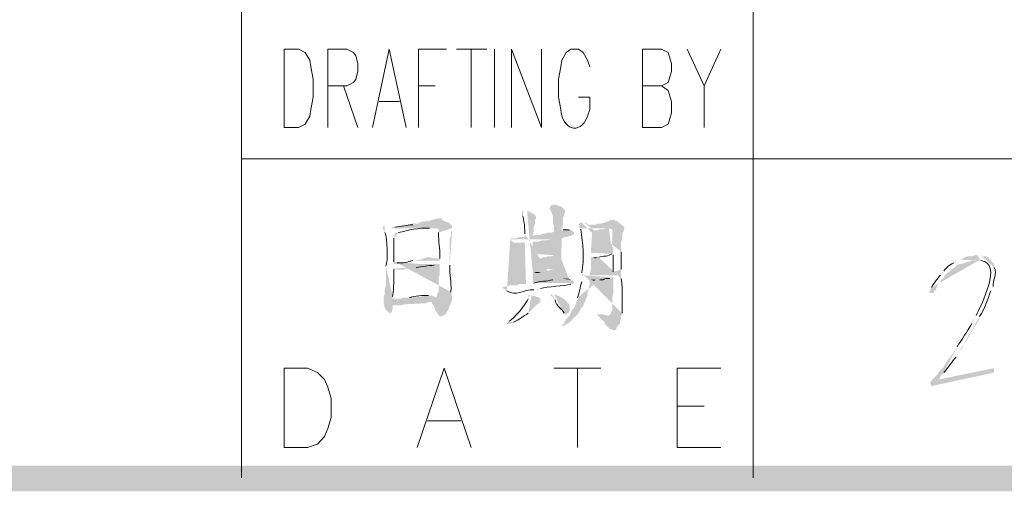
# Model space of a CAD drawing. Extents: x 1 to 39764, y 0 to 5455.
# Drawn here: x 3 to 4, y 1 to 1 of the extents above; entities that cross this region are included whole.
import ezdxf

# ---------------------------------------------------------------- set-up
doc = ezdxf.new("R2010")
doc.units = 0
doc.header["$LTSCALE"] = 10
doc.header["$MEASUREMENT"] = 0
doc.layers.add('PDF_單色填滿', color=7, linetype='CONTINUOUS')
doc.layers.add('PDF_幾何圖形', color=7, linetype='CONTINUOUS')

msp = doc.modelspace()

# ---------------------------------------------------------------- hatches: boundary and pattern name
at = {"layer": 'PDF_幾何圖形', "transparency": 33554559}
for points in [[(3.85335, 0.72083), (3.85168, 0.72), (3.85085, 0.71833), (3.85251, 0.715), (3.85335, 0.7125), (3.85335, 0.70667), (3.85418, 0.705), (3.85418, 0.70083), (3.85251, 0.7), (3.85001, 0.7), (3.84751, 0.69917), (3.84585, 0.69917), (3.84335, 0.69833), (3.84085, 0.69833), (3.83835, 0.6975), (3.86668, 0.6975), (3.86835, 0.69833), (3.86918, 0.69917), (3.86918, 0.7), (3.86751, 0.70167), (3.86001, 0.70167), (3.86001, 0.7025), (3.86085, 0.70583), (3.86085, 0.71083), (3.86168, 0.7125), (3.86168, 0.71333), (3.86251, 0.715), (3.86251, 0.71583), (3.86168, 0.7175), (3.86001, 0.71917), (3.85751, 0.72), (3.85501, 0.72083)], [(3.89835, 0.71), (3.89668, 0.70917), (3.89585, 0.70917), (3.89418, 0.70833), (3.88918, 0.70667), (3.88668, 0.70667), (3.88501, 0.70583), (3.88085, 0.70583), (3.90585, 0.705), (3.90335, 0.70667), (3.90168, 0.70833), (3.89918, 0.70917)], [(3.86251, 0.7025), (3.86085, 0.7025), (3.86085, 0.70167), (3.86001, 0.70167), (3.86668, 0.70167), (3.86501, 0.7025)], [(3.76085, 0.68167), (3.76001, 0.68167), (3.75751, 0.68083), (3.75501, 0.68), (3.75335, 0.68), (3.75085, 0.67917), (3.74918, 0.67917), (3.76918, 0.67917), (3.76835, 0.67917), (3.76585, 0.68083), (3.76418, 0.68083), (3.76251, 0.68167)], [(3.84918, 0.6875), (3.84751, 0.68667), (3.84501, 0.68583), (3.85418, 0.68583), (3.85335, 0.68667), (3.85085, 0.68667)], [(3.89085, 0.6875), (3.88918, 0.6875), (3.88835, 0.68667), (3.88668, 0.68583), (3.88418, 0.68583), (3.88251, 0.685), (3.89835, 0.685), (3.89751, 0.68583), (3.89251, 0.6875)], [(3.75168, 0.67417), (3.73501, 0.67333), (3.73668, 0.67333), (3.73835, 0.6725), (3.74251, 0.6725), (3.74501, 0.67333), (3.74835, 0.67333)], [(3.84918, 0.67667), (3.84751, 0.67583), (3.84501, 0.67583), (3.85418, 0.67583), (3.85335, 0.67583), (3.85085, 0.67667)], [(3.84501, 0.67083), (3.83835, 0.67083), (3.83918, 0.67083), (3.84085, 0.67), (3.84251, 0.67)], [(3.89168, 0.67083), (3.89001, 0.67), (3.88751, 0.67), (3.88585, 0.66917), (3.88335, 0.66917), (3.89835, 0.66917), (3.89585, 0.67), (3.89335, 0.67083)], [(3.88835, 0.665), (3.88085, 0.665), (3.88168, 0.665), (3.88418, 0.66417), (3.88501, 0.665), (3.88751, 0.665)], [(3.72751, 0.64917), (3.72751, 0.64667), (3.72835, 0.64417), (3.72918, 0.6425), (3.73085, 0.64083), (3.73251, 0.64), (3.73335, 0.64083), (3.73418, 0.64333), (3.73418, 0.64667), (3.74335, 0.64667), (3.75918, 0.6475), (3.76085, 0.64833), (3.76335, 0.64833)], [(3.88585, 0.63917), (3.89168, 0.63333), (3.89251, 0.63167), (3.89585, 0.62833), (3.89668, 0.62833), (3.89835, 0.6275), (3.90001, 0.6275), (3.90085, 0.62917), (3.90251, 0.63167), (3.90335, 0.63167), (3.90335, 0.63417), (3.90418, 0.63583), (3.90418, 0.63833), (3.89335, 0.63833), (3.89085, 0.63917), (3.88751, 0.63917)]]:
    msp.add_hatch(color=256, dxfattribs=at).paths.add_polyline_path(points)
h = msp.add_hatch(color=256, dxfattribs=at)
h.paths.add_polyline_path([(3.76835, 0.71083), (3.76751, 0.71083), (3.76501, 0.71), (3.76251, 0.70917), (3.76001, 0.70833), (3.75835, 0.70833), (3.75585, 0.7075), (3.75335, 0.7075), (3.75085, 0.70667), (3.74918, 0.70583)], flags=0)
h.paths.add_polyline_path([(3.73585, 0.70417), (3.73418, 0.70417), (3.73335, 0.70333), (3.77835, 0.70333), (3.77835, 0.705), (3.77751, 0.70583), (3.77585, 0.7075), (3.77335, 0.70833), (3.77168, 0.70917), (3.77001, 0.71083)], flags=0)
h = msp.add_hatch(color=256, dxfattribs=at)
h.paths.add_polyline_path([(3.83168, 0.71667), (3.83085, 0.71583), (3.83001, 0.71417), (3.83085, 0.7125)], flags=0)
h.paths.add_polyline_path([(3.83251, 0.69917), (3.83251, 0.69667), (3.82835, 0.69667), (3.82585, 0.69583), (3.82251, 0.69583), (3.82168, 0.695), (3.85418, 0.695), (3.85418, 0.68583), (3.84501, 0.68583), (3.84335, 0.685), (3.84085, 0.685), (3.83835, 0.68417), (3.85418, 0.68333), (3.85418, 0.67583), (3.84501, 0.67583), (3.84335, 0.675), (3.84085, 0.67417), (3.83835, 0.67417), (3.85418, 0.6725), (3.85418, 0.665), (3.85335, 0.665)], flags=0)
h.paths.add_polyline_path([(3.83918, 0.6625), (3.83835, 0.6625), (3.86918, 0.6625), (3.86918, 0.66333), (3.86751, 0.665), (3.86668, 0.665), (3.85918, 0.66583), (3.86001, 0.69583), (3.86168, 0.69667), (3.86335, 0.69667), (3.86501, 0.6975), (3.86668, 0.6975), (3.83835, 0.6975), (3.83835, 0.69833), (3.83918, 0.70167), (3.83918, 0.70417), (3.84001, 0.70667), (3.84001, 0.70917), (3.84085, 0.71083), (3.84085, 0.71167), (3.84001, 0.71333), (3.83835, 0.71417), (3.83585, 0.71583), (3.83418, 0.71583)], flags=0)
h = msp.add_hatch(color=256, dxfattribs=at)
h.paths.add_polyline_path([(3.72835, 0.705), (3.72751, 0.705), (3.72668, 0.70333), (3.72835, 0.7)], flags=0)
h.paths.add_polyline_path([(3.72918, 0.675), (3.72918, 0.66083), (3.72835, 0.65833), (3.72835, 0.65417), (3.72751, 0.6525), (3.72751, 0.64917), (3.76335, 0.64833), (3.76335, 0.6475), (3.76501, 0.645), (3.76585, 0.6425), (3.76751, 0.64), (3.76835, 0.63833), (3.77001, 0.6375), (3.77168, 0.63833), (3.77335, 0.63917), (3.77501, 0.64167), (3.77585, 0.64333), (3.77668, 0.64583), (3.77751, 0.6475), (3.77835, 0.65), (3.73418, 0.65083), (3.73418, 0.6525)], flags=0)
h.paths.add_polyline_path([(3.73501, 0.6725), (3.73501, 0.67333), (3.75168, 0.67417)], flags=0)
h.paths.add_polyline_path([(3.76501, 0.67583), (3.76668, 0.67583), (3.73501, 0.67667), (3.73501, 0.67833)], flags=0)
h.paths.add_polyline_path([(3.73501, 0.69583), (3.73585, 0.7), (3.73835, 0.7)], flags=0)
h.paths.add_polyline_path([(3.76168, 0.70333), (3.77835, 0.70333), (3.73335, 0.70333), (3.73335, 0.70417), (3.73085, 0.70417)], flags=0)
h = msp.add_hatch(color=256, dxfattribs=at)
h.paths.add_polyline_path([(3.77835, 0.70333), (3.76168, 0.70333), (3.76668, 0.70333), (3.76835, 0.7025), (3.76835, 0.7)], flags=0)
h.paths.add_polyline_path([(3.76918, 0.68083), (3.76918, 0.67917), (3.74918, 0.67917)], flags=0)
h.paths.add_polyline_path([(3.73751, 0.6775), (3.73585, 0.67667), (3.76918, 0.67667), (3.76918, 0.66917), (3.76835, 0.66583), (3.76835, 0.65583), (3.76751, 0.655), (3.76751, 0.65417), (3.76668, 0.65167), (3.74251, 0.65167), (3.74001, 0.65083), (3.73418, 0.65083), (3.77835, 0.65), (3.77835, 0.6525), (3.77751, 0.65583)], flags=0)
h.paths.add_polyline_path([(3.77668, 0.67583), (3.77668, 0.69583), (3.77751, 0.6975), (3.77751, 0.7), (3.77835, 0.70167)], flags=0)
h = msp.add_hatch(color=256, dxfattribs=at)
h.paths.add_polyline_path([(3.87501, 0.7075), (3.87335, 0.7075), (3.87251, 0.70583), (3.87335, 0.70333), (3.89501, 0.70333), (3.89751, 0.7025), (3.89751, 0.69), (3.89835, 0.6875), (3.89835, 0.685), (3.88168, 0.685), (3.89835, 0.68417), (3.89835, 0.68333)], flags=0)
h.paths.add_polyline_path([(3.89835, 0.67083), (3.89835, 0.66917), (3.88335, 0.66917), (3.88168, 0.66833), (3.88085, 0.66833), (3.90418, 0.66833), (3.90418, 0.6725)], flags=0)
h.paths.add_polyline_path([(3.90418, 0.68583), (3.90418, 0.69333), (3.90501, 0.69583), (3.90501, 0.69917), (3.90585, 0.70083), (3.90668, 0.70333), (3.90585, 0.705), (3.88085, 0.70583), (3.87918, 0.70583), (3.87918, 0.70667), (3.87668, 0.7075)], flags=0)
h = msp.add_hatch(color=256, dxfattribs=at)
h.paths.add_polyline_path([(3.87335, 0.70333), (3.87418, 0.7025)], flags=0)
h.paths.add_polyline_path([(3.87501, 0.67), (3.87501, 0.66833), (3.89835, 0.66667), (3.89835, 0.65417), (3.89751, 0.65167), (3.89751, 0.64167), (3.89668, 0.64083), (3.89668, 0.64), (3.89501, 0.63833), (3.90418, 0.63833), (3.90501, 0.64)], flags=0)
h.paths.add_polyline_path([(3.90418, 0.66583), (3.90418, 0.66833), (3.88085, 0.66833), (3.88085, 0.67), (3.88168, 0.6725), (3.88168, 0.68167), (3.88751, 0.68167)], flags=0)
h.paths.add_polyline_path([(3.89751, 0.68417), (3.89835, 0.68417), (3.88168, 0.685), (3.88168, 0.68583), (3.88251, 0.69917), (3.88251, 0.70167), (3.88585, 0.70167), (3.88835, 0.7025), (3.89085, 0.7025), (3.89335, 0.70333), (3.89501, 0.70333)], flags=0)
h = msp.add_hatch(color=256, dxfattribs=at)
h.paths.add_polyline_path([(3.82168, 0.695), (3.82335, 0.69333), (3.82418, 0.6925), (3.83251, 0.6925), (3.83335, 0.66167), (3.82835, 0.66167), (3.82668, 0.66083), (3.82085, 0.66083), (3.82001, 0.66), (3.81751, 0.66), (3.81585, 0.65917), (3.81668, 0.65833), (3.81918, 0.65667)], flags=0)
h.paths.add_polyline_path([(3.83918, 0.6575), (3.84168, 0.65833), (3.84418, 0.65833)], flags=0)
h.paths.add_polyline_path([(3.86668, 0.66167), (3.86751, 0.66167), (3.86918, 0.6625), (3.83835, 0.6625), (3.83835, 0.67083), (3.84585, 0.67083), (3.84835, 0.67167), (3.85001, 0.67167), (3.85251, 0.6725), (3.85418, 0.6725), (3.83835, 0.67417), (3.83835, 0.68083), (3.84501, 0.68083), (3.84585, 0.68167), (3.84835, 0.68167), (3.85001, 0.6825), (3.85251, 0.6825), (3.85418, 0.68333), (3.83835, 0.68417), (3.83835, 0.69333), (3.84251, 0.69333), (3.84501, 0.69417), (3.84835, 0.69417), (3.85168, 0.695), (3.85418, 0.695)], flags=0)
at = {"layer": 'PDF_幾何圖形', "true_color": 0x3f3f3f, "transparency": 33554559}
h = msp.add_hatch(color=250, dxfattribs=at)
h.paths.add_polyline_path([(4.16918, 0.68333), (4.16751, 0.68333), (4.16585, 0.6825), (4.16168, 0.6825), (4.15668, 0.68), (4.15501, 0.68), (4.17001, 0.67917), (4.17168, 0.67917)], flags=0)
h.paths.add_polyline_path([(4.16835, 0.63833), (4.16501, 0.63333), (4.16501, 0.6325)], flags=0)
h.paths.add_polyline_path([(4.15418, 0.615), (4.15251, 0.6125), (4.15168, 0.61083), (4.15001, 0.60917), (4.14918, 0.6075), (4.14751, 0.60583), (4.14668, 0.60417), (4.14501, 0.60167), (4.14418, 0.6), (4.14001, 0.59583), (4.14001, 0.595), (4.13501, 0.59), (4.14085, 0.59083), (4.14251, 0.59417), (4.14418, 0.59583)], flags=0)
h.paths.add_polyline_path([(4.15335, 0.6075), (4.15501, 0.61), (4.15585, 0.61167), (4.15751, 0.61333), (4.15835, 0.615), (4.15918, 0.6175), (4.16085, 0.61917), (4.16168, 0.62083), (4.16335, 0.62333), (4.16418, 0.625), (4.16585, 0.6275), (4.16668, 0.62917), (4.17001, 0.63417), (4.17085, 0.6375)], flags=0)
h.paths.add_polyline_path([(4.17918, 0.65667), (4.18085, 0.66)], flags=0)
h.paths.add_polyline_path([(4.18168, 0.67417), (4.18168, 0.67667), (4.18001, 0.67833), (4.17918, 0.68), (4.17835, 0.68), (4.17751, 0.68167), (4.17585, 0.6825), (4.17335, 0.6825), (4.17168, 0.68333)], flags=0)
h = msp.add_hatch(color=250, dxfattribs=at)
h.paths.add_polyline_path([(4.15501, 0.68), (4.15335, 0.67917), (4.15168, 0.6775)], flags=0)
h.paths.add_polyline_path([(4.14418, 0.67167), (4.14251, 0.67), (4.14168, 0.66833)], flags=0)
h.paths.add_polyline_path([(4.13501, 0.65917), (4.13418, 0.6575), (4.13335, 0.655), (4.13668, 0.655), (4.13668, 0.65583), (4.13835, 0.6575), (4.13918, 0.66), (4.14001, 0.66167), (4.14168, 0.66333), (4.14251, 0.665), (4.14418, 0.66667), (4.14501, 0.66833), (4.14668, 0.67), (4.14835, 0.67083), (4.15001, 0.6725), (4.15085, 0.67333), (4.15251, 0.67417), (4.15418, 0.67583), (4.15585, 0.67667), (4.15751, 0.67667), (4.16001, 0.6775), (4.16168, 0.67833), (4.16335, 0.67833), (4.16501, 0.67917), (4.17001, 0.67917)], flags=0)
at = {"layer": 'PDF_幾何圖形', "transparency": 33554559}
h = msp.add_hatch(color=256, dxfattribs=at)
h.paths.add_polyline_path([(3.87501, 0.66833), (3.87501, 0.66333)], flags=0)
h.paths.add_polyline_path([(3.87168, 0.65167), (3.87168, 0.65), (3.87085, 0.64833), (3.87001, 0.64583), (3.86918, 0.64417), (3.86751, 0.6425), (3.86668, 0.64), (3.86585, 0.63833), (3.86418, 0.63667), (3.86251, 0.63417), (3.86168, 0.6325), (3.86001, 0.63083), (3.86085, 0.63), (3.86168, 0.63083), (3.86335, 0.63167), (3.86585, 0.63333), (3.87251, 0.64), (3.87418, 0.64333), (3.87585, 0.645), (3.87668, 0.6475), (3.87751, 0.64917), (3.87835, 0.65167), (3.87918, 0.65333), (3.87918, 0.65583), (3.88001, 0.6575), (3.88001, 0.66), (3.88085, 0.66167), (3.88085, 0.665), (3.88835, 0.665)], flags=0)
h.paths.add_polyline_path([(3.89585, 0.66583), (3.89835, 0.66667)], flags=0)
h = msp.add_hatch(color=256, dxfattribs=at)
h.paths.add_polyline_path([(3.76168, 0.65333), (3.76085, 0.65333)], flags=0)
h.paths.add_polyline_path([(3.74668, 0.65167), (3.74501, 0.65167), (3.76668, 0.65167), (3.76335, 0.65333)], flags=0)
h = msp.add_hatch(color=256, dxfattribs=at)
h.paths.add_polyline_path([(3.83668, 0.65417), (3.83501, 0.65333), (3.83501, 0.65083)], flags=0)
h.paths.add_polyline_path([(3.82085, 0.63417), (3.81918, 0.6325), (3.82001, 0.63167), (3.82251, 0.6325), (3.82418, 0.63333)], flags=0)
h.paths.add_polyline_path([(3.83501, 0.64), (3.83668, 0.64167), (3.84168, 0.64667), (3.84335, 0.6475), (3.84418, 0.64917), (3.84418, 0.65), (3.84335, 0.65167), (3.84085, 0.6525), (3.83751, 0.65333)], flags=0)
h = msp.add_hatch(color=256, dxfattribs=at)
h.paths.add_polyline_path([(3.85251, 0.65417), (3.85168, 0.65333), (3.85335, 0.65167), (3.85335, 0.65083), (3.85501, 0.65)], flags=0)
h.paths.add_polyline_path([(3.86168, 0.64), (3.86335, 0.63917), (3.86501, 0.64083), (3.86585, 0.64167), (3.86585, 0.645), (3.86501, 0.6475), (3.86418, 0.64833), (3.86251, 0.65), (3.86001, 0.65167), (3.85668, 0.65333), (3.85418, 0.65417)], flags=0)
at = {"layer": 'PDF_幾何圖形', "true_color": 0x3f3f3f, "transparency": 33554559}
msp.add_hatch(color=250, dxfattribs=at).paths.add_polyline_path([(4.18168, 0.59917), (4.14085, 0.59083), (4.13501, 0.59), (4.13418, 0.58833), (4.13501, 0.58583), (4.18168, 0.59583)])

# ---------------------------------------------------------------- linework, layer by layer
at = {"layer": 'PDF_單色填滿', "lineweight": 5, "transparency": 33554559}
for points in [[(3.88751, 0.68167), (3.88168, 0.68167), (3.88501, 0.68083), (3.88251, 0.68167)], [(3.73585, 0.67667), (3.73501, 0.67667), (3.76918, 0.67667), (3.76668, 0.67583)], [(3.86251, 0.66583), (3.85918, 0.66583), (3.86501, 0.66583), (3.86668, 0.665)], [(3.74335, 0.64667), (3.73418, 0.64667), (3.74001, 0.64583), (3.73418, 0.64583)]]:
    msp.add_solid(points, dxfattribs=at)
at = {"layer": 'PDF_單色填滿', "lineweight": 20, "transparency": 33554559}
for points in [[(0.75585, 0.52667), (0.75585, 0.5075), (15.81501, 0.52667)], [(0.75585, 0.5075), (15.81501, 0.52667), (15.83418, 0.5075)]]:
    msp.add_solid(points, dxfattribs=at)
at = {"layer": 'PDF_幾何圖形', "lineweight": 20}
for points in [[(3.62168, 0.5175), (3.62168, 1.23083)], [(4.00251, 0.5175), (4.00251, 1.23083)], [(3.62168, 0.755), (6.29835, 0.755)]]:
    msp.add_lwpolyline(points, dxfattribs=at)
at = {"layer": 'PDF_幾何圖形', "lineweight": 5}
for points in [[(3.65335, 0.77833), (3.65335, 0.83667), (3.66418, 0.83667), (3.66918, 0.83417), (3.67251, 0.82833), (3.67335, 0.82333), (3.67501, 0.81417), (3.67501, 0.80083), (3.67335, 0.79167), (3.67251, 0.78667), (3.66918, 0.78083), (3.66418, 0.77833)], [(3.65335, 0.54), (3.65335, 0.59917), (3.67085, 0.59917), (3.67835, 0.59583), (3.68335, 0.59083), (3.68585, 0.585), (3.68835, 0.57667), (3.68835, 0.5625), (3.68585, 0.55417), (3.68335, 0.54833), (3.67835, 0.5425), (3.67085, 0.54)]]:
    msp.add_lwpolyline(points, close=True, dxfattribs=at)
for points in [[(3.68585, 0.77833), (3.68585, 0.83667), (3.70001, 0.83667), (3.70501, 0.83417), (3.70668, 0.83167), (3.70835, 0.82583), (3.70835, 0.82), (3.70668, 0.81417), (3.70501, 0.81167), (3.70001, 0.80917), (3.68585, 0.80917)], [(3.71918, 0.77833), (3.73168, 0.83667), (3.74418, 0.77833)], [(3.75335, 0.77833), (3.75335, 0.83667), (3.77418, 0.83667)], [(3.78168, 0.83667), (3.80418, 0.83667)], [(3.79251, 0.83667), (3.79251, 0.77833)], [(3.81001, 0.77833), (3.81001, 0.83667)], [(3.82251, 0.77833), (3.82251, 0.83667), (3.84501, 0.77833), (3.84501, 0.83667)], [(3.88085, 0.82333), (3.87918, 0.82833), (3.87585, 0.83417), (3.87251, 0.83667), (3.86668, 0.83667), (3.86335, 0.83417), (3.86001, 0.82833), (3.85918, 0.82333), (3.85751, 0.81417), (3.85751, 0.80083), (3.85918, 0.79167)], [(3.93418, 0.80917), (3.93918, 0.80583), (3.94001, 0.80333), (3.94168, 0.7975), (3.94168, 0.78917), (3.94001, 0.78333), (3.93918, 0.78083), (3.93418, 0.77833), (3.92001, 0.77833), (3.92001, 0.83667), (3.93418, 0.83667), (3.93918, 0.83417), (3.94001, 0.83167), (3.94168, 0.82583), (3.94168, 0.82), (3.94001, 0.81417), (3.93918, 0.81167), (3.93418, 0.80917), (3.92001, 0.80917)], [(3.95335, 0.83667), (3.96585, 0.80917), (3.97835, 0.83667)], [(3.69751, 0.80917), (3.70835, 0.77833)], [(3.75335, 0.80917), (3.76585, 0.80917)], [(3.96585, 0.80917), (3.96585, 0.77833)], [(3.87918, 0.78667), (3.88085, 0.79167), (3.88085, 0.80083), (3.87251, 0.80083)], [(3.72418, 0.7975), (3.73918, 0.7975)], [(3.75251, 0.54), (3.77251, 0.59917), (3.79251, 0.54)], [(3.85418, 0.59917), (3.88918, 0.59917)], [(3.87168, 0.59917), (3.87168, 0.54)], [(3.97835, 0.54), (3.94585, 0.54), (3.94585, 0.59917), (3.97835, 0.59917)], [(3.94585, 0.57083), (3.96585, 0.57083)], [(3.76001, 0.56), (3.78501, 0.56)]]:
    msp.add_lwpolyline(points, dxfattribs=at)
for points in [[(3.85918, 0.79167), (3.85982, 0.7779), (3.87328, 0.77107), (3.87918, 0.78667)], [(3.83085, 0.7125), (3.83179, 0.71063), (3.83287, 0.70146), (3.83251, 0.69917)], [(3.74918, 0.70583), (3.74468, 0.70558), (3.74028, 0.70449), (3.73585, 0.70417)], [(3.73835, 0.7), (3.74604, 0.70192), (3.75367, 0.70371), (3.76168, 0.70333)], [(3.72835, 0.7), (3.73039, 0.69628), (3.73076, 0.67892), (3.72918, 0.675)], [(3.76835, 0.7), (3.76799, 0.69233), (3.76982, 0.68958), (3.76918, 0.68083)], [(3.87418, 0.7025), (3.87569, 0.69199), (3.87671, 0.68067), (3.87501, 0.67)], [(3.73501, 0.67833), (3.73501, 0.68417), (3.73501, 0.69), (3.73501, 0.69583)], [(3.88751, 0.68167), (3.89497, 0.68393), (3.89018, 0.68072), (3.89751, 0.68417)], [(3.89835, 0.68333), (3.89835, 0.67917), (3.89835, 0.675), (3.89835, 0.67083)], [(3.90418, 0.6725), (3.90418, 0.67694), (3.90418, 0.68139), (3.90418, 0.68583)], [(3.74918, 0.67917), (3.74531, 0.67815), (3.74158, 0.67725), (3.73751, 0.6775)], [(3.75168, 0.67417), (3.75619, 0.67442), (3.7606, 0.67547), (3.76501, 0.67583)], [(3.77751, 0.65583), (3.77806, 0.66461), (3.77619, 0.66726), (3.77668, 0.67583)], [(3.73418, 0.6525), (3.73512, 0.66074), (3.73514, 0.664), (3.73501, 0.6725)], [(3.85335, 0.665), (3.84869, 0.66356), (3.84376, 0.66401), (3.83918, 0.6625)], [(3.84418, 0.65833), (3.84933, 0.65996), (3.86196, 0.66019), (3.86668, 0.66167)], [(3.87501, 0.66333), (3.87336, 0.65961), (3.87333, 0.65539), (3.87168, 0.65167)], [(3.88835, 0.665), (3.89347, 0.66456), (3.88949, 0.66625), (3.89585, 0.66583)], [(3.90501, 0.64), (3.90486, 0.64969), (3.90554, 0.65639), (3.90418, 0.66583)], [(3.76085, 0.65333), (3.75765, 0.65351), (3.74967, 0.65271), (3.74668, 0.65167)], [(3.81918, 0.65667), (3.82606, 0.6521), (3.83142, 0.65787), (3.83918, 0.6575)], [(3.83501, 0.65083), (3.83382, 0.64744), (3.82407, 0.63532), (3.82085, 0.63417)], [(3.85501, 0.65), (3.85624, 0.64407), (3.86035, 0.64381), (3.86168, 0.64)], [(3.82418, 0.63333), (3.828, 0.63529), (3.83153, 0.63764), (3.83501, 0.64)]]:
    msp.add_open_spline(points, degree=3, dxfattribs=at)
at = {"layer": 'PDF_幾何圖形', "lineweight": 20}
for points in [[(4.15168, 0.6775), (4.14679, 0.67537), (4.14782, 0.675), (4.14418, 0.67167)], [(4.17168, 0.67917), (4.18876, 0.67811), (4.17165, 0.64561), (4.16835, 0.63833)], [(4.18085, 0.66), (4.18072, 0.66476), (4.18425, 0.66933), (4.18168, 0.67417)], [(4.14168, 0.66833), (4.13949, 0.66619), (4.13667, 0.66182), (4.13501, 0.65917)], [(4.17085, 0.6375), (4.1746, 0.64339), (4.17692, 0.65003), (4.17918, 0.65667)], [(4.16501, 0.6325), (4.16169, 0.62636), (4.15775, 0.62076), (4.15418, 0.615)], [(4.14418, 0.59583), (4.14758, 0.59944), (4.14994, 0.60389), (4.15335, 0.6075)]]:
    msp.add_open_spline(points, degree=3, dxfattribs=at)

doc.saveas('drawing.dxf')
